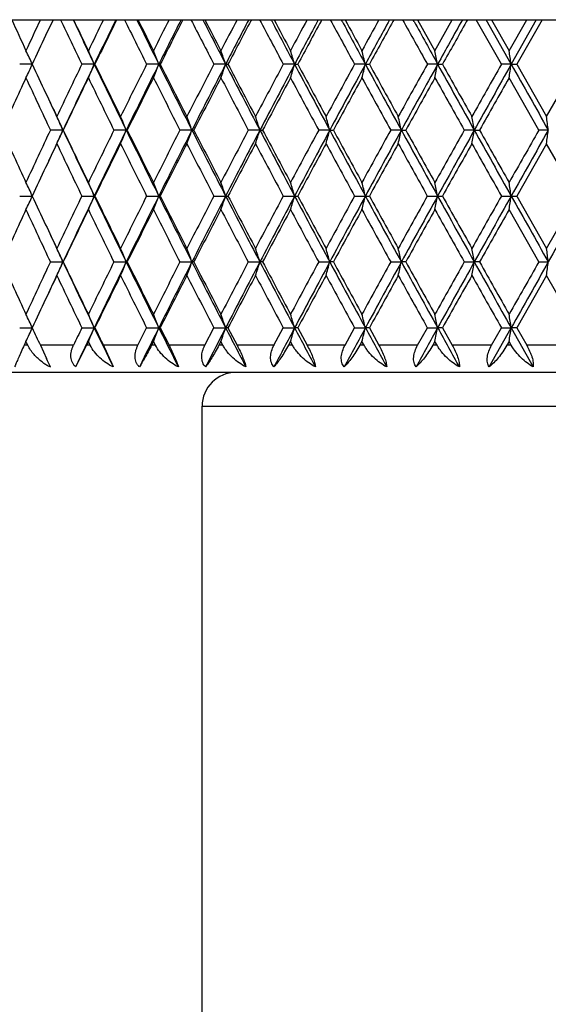
# Model space of a CAD drawing. Units: inches. Extents: x 6.27 to 15.82, y 6.03 to 8.93.
# Drawn here: x 14.42 to 14.81, y 8.21 to 8.93 of the extents above; entities that cross this region are included whole.
import ezdxf

# ---------------------------------------------------------------- set-up
doc = ezdxf.new("R2010")
doc.units = ezdxf.units.IN
doc.header["$LTSCALE"] = 1.21
doc.header["$MEASUREMENT"] = 0
doc.layers.get('0').update_dxf_attribs({"linetype": 'CONTINUOUS'})

msp = doc.modelspace()

# ---------------------------------------------------------------- linework, layer by layer
at = {"color": 7, "linetype": 'CONTINUOUS'}
for p, q in [((14.19232, 8.93408), (14.45871, 8.93408)), ((14.44399, 8.93408), (14.43848, 8.92237)), ((14.45898, 8.93408), (15.40375, 8.93408)), ((14.49088, 8.93408), (14.49075, 8.9338)), ((14.50578, 8.93373), (14.5056, 8.93408)), ((14.53965, 8.93408), (14.53938, 8.93354)), ((14.55462, 8.93347), (14.55431, 8.93408)), ((14.59009, 8.93408), (14.58967, 8.93328)), ((14.60509, 8.9332), (14.60463, 8.93408)), ((14.642, 8.93408), (14.64143, 8.93301)), ((14.65698, 8.93293), (14.65636, 8.93408)), ((14.69517, 8.93408), (14.69443, 8.93274)), ((14.71006, 8.93267), (14.70928, 8.93408)), ((14.71264, 8.93409), (14.72537, 8.91124)), ((14.72536, 8.91124), (14.73815, 8.93409)), ((14.74937, 8.93408), (14.74847, 8.93248)), ((14.77439, 8.90125), (14.75585, 8.93408)), ((14.78158, 8.90125), (14.76319, 8.93408)), ((14.76713, 8.93409), (14.78006, 8.91124)), ((14.78005, 8.91124), (14.79301, 8.93409)), ((14.80006, 8.93408), (14.78158, 8.90125)), ((14.80439, 8.93408), (14.78572, 8.90125)), ((14.42876, 8.90125), (14.41936, 8.90125)), ((14.47434, 8.90125), (14.46515, 8.90125)), ((14.47434, 8.90125), (14.47482, 8.90125)), ((14.52187, 8.90125), (14.51293, 8.90125)), ((14.52187, 8.90125), (14.52297, 8.90125)), ((14.57114, 8.90125), (14.56248, 8.90125)), ((14.57114, 8.90125), (14.57287, 8.90125)), ((14.62196, 8.90125), (14.61362, 8.90125)), ((14.62196, 8.90125), (14.62431, 8.90125)), ((14.67412, 8.90125), (14.66613, 8.90125)), ((14.67412, 8.90125), (14.67708, 8.90125)), ((14.7274, 8.90125), (14.7198, 8.90125)), ((14.7274, 8.90125), (14.73095, 8.90125)), ((14.78158, 8.90125), (14.7744, 8.90125)), ((14.78158, 8.90125), (14.78572, 8.90125)), ((14.78572, 8.90125), (14.80767, 8.86266)), ((14.80766, 8.86266), (14.8297, 8.90125)), ((14.80197, 8.85266), (14.78005, 8.89126)), ((14.45129, 8.85267), (14.442, 8.85267)), ((14.45129, 8.85267), (14.45146, 8.85267)), ((14.49787, 8.85267), (14.4888, 8.85267)), ((14.49787, 8.85267), (14.49867, 8.85267)), ((14.5463, 8.85267), (14.53749, 8.85267)), ((14.5463, 8.85267), (14.54772, 8.85267)), ((14.59637, 8.85267), (14.58787, 8.85267)), ((14.59637, 8.85267), (14.59841, 8.85267)), ((14.64789, 8.85267), (14.63972, 8.85267)), ((14.64789, 8.85267), (14.65054, 8.85267)), ((14.70063, 8.85267), (14.69283, 8.85267)), ((14.70063, 8.85267), (14.70389, 8.85267)), ((14.75439, 8.85267), (14.747, 8.85267)), ((14.75439, 8.85267), (14.75824, 8.85267)), ((14.80895, 8.85267), (14.80198, 8.85267)), ((14.80767, 8.84268), (14.78572, 8.80408)), ((14.8297, 8.80408), (14.80766, 8.84268)), ((14.41936, 8.80408), (14.42876, 8.80408)), ((14.46515, 8.80408), (14.47434, 8.80408)), ((14.47434, 8.80408), (14.47482, 8.80408)), ((14.51293, 8.80408), (14.52187, 8.80408)), ((14.52187, 8.80408), (14.52297, 8.80408)), ((14.56248, 8.80408), (14.57114, 8.80408)), ((14.57114, 8.80408), (14.57287, 8.80408)), ((14.61362, 8.80408), (14.62196, 8.80408)), ((14.62196, 8.80408), (14.62431, 8.80408)), ((14.66613, 8.80408), (14.67412, 8.80408)), ((14.67412, 8.80408), (14.67708, 8.80408)), ((14.7198, 8.80408), (14.7274, 8.80408)), ((14.7274, 8.80408), (14.73095, 8.80408)), ((14.7744, 8.80408), (14.78158, 8.80408)), ((14.78158, 8.80408), (14.78572, 8.80408)), ((14.78572, 8.80409), (14.80767, 8.76549)), ((14.80766, 8.76549), (14.8297, 8.80409)), ((14.80197, 8.75549), (14.78005, 8.79409)), ((14.442, 8.7555), (14.45129, 8.7555)), ((14.45146, 8.7555), (14.45129, 8.7555)), ((14.4888, 8.7555), (14.49787, 8.7555)), ((14.49867, 8.7555), (14.49787, 8.7555)), ((14.53749, 8.7555), (14.5463, 8.7555)), ((14.54772, 8.7555), (14.5463, 8.7555)), ((14.58787, 8.7555), (14.59637, 8.7555)), ((14.59841, 8.7555), (14.59637, 8.7555)), ((14.63972, 8.7555), (14.64789, 8.7555)), ((14.65054, 8.7555), (14.64789, 8.7555)), ((14.69283, 8.7555), (14.70063, 8.7555)), ((14.70389, 8.7555), (14.70063, 8.7555)), ((14.747, 8.7555), (14.75439, 8.7555)), ((14.75824, 8.7555), (14.75439, 8.7555)), ((14.80198, 8.7555), (14.80895, 8.7555)), ((14.80767, 8.74551), (14.78572, 8.70691)), ((14.8297, 8.70691), (14.80766, 8.74551)), ((14.41936, 8.70691), (14.42876, 8.70691)), ((14.46515, 8.70691), (14.47434, 8.70691)), ((14.47482, 8.70691), (14.47434, 8.70691)), ((14.5065, 8.69409), (14.51292, 8.70692)), ((14.51293, 8.70691), (14.52187, 8.70691)), ((14.52297, 8.70691), (14.52187, 8.70691)), ((14.52297, 8.70692), (14.52947, 8.69409)), ((14.55583, 8.69409), (14.56247, 8.70692)), ((14.56248, 8.70691), (14.57114, 8.70691)), ((14.57287, 8.70691), (14.57114, 8.70691)), ((14.57287, 8.70692), (14.57958, 8.69409)), ((14.60678, 8.69409), (14.61361, 8.70692)), ((14.61362, 8.70691), (14.62196, 8.70691)), ((14.62431, 8.70691), (14.62196, 8.70691)), ((14.62431, 8.70692), (14.63121, 8.69409)), ((14.65912, 8.69409), (14.66612, 8.70692)), ((14.66613, 8.70691), (14.67412, 8.70691)), ((14.67708, 8.70691), (14.67412, 8.70691)), ((14.67708, 8.70692), (14.68413, 8.69409)), ((14.71264, 8.69409), (14.71979, 8.70692)), ((14.7198, 8.70691), (14.7274, 8.70691)), ((14.73095, 8.70691), (14.7274, 8.70691)), ((14.73096, 8.70692), (14.73814, 8.69409)), ((14.76542, 8.67808), (14.78158, 8.70691)), ((14.76713, 8.69409), (14.77439, 8.70692)), ((14.7744, 8.70691), (14.78158, 8.70691)), ((14.78572, 8.70691), (14.78158, 8.70691)), ((14.78158, 8.70691), (14.7978, 8.67808)), ((14.78572, 8.70692), (14.79301, 8.69409)), ((14.42397, 8.69692), (14.42309, 8.69502)), ((14.4244, 8.69598), (14.42396, 8.69692)), ((14.46997, 8.69692), (14.4686, 8.69408)), ((14.47134, 8.69408), (14.46996, 8.69692)), ((14.51794, 8.69692), (14.51651, 8.69408)), ((14.51936, 8.69408), (14.51793, 8.69692)), ((14.56767, 8.69692), (14.56619, 8.69408)), ((14.56914, 8.69408), (14.56766, 8.69692)), ((14.61896, 8.69692), (14.61744, 8.69408)), ((14.62047, 8.69408), (14.61895, 8.69692)), ((14.6716, 8.69692), (14.67004, 8.69408)), ((14.67315, 8.69408), (14.67159, 8.69692)), ((14.72537, 8.69692), (14.72378, 8.69408)), ((14.72695, 8.69408), (14.72536, 8.69692)), ((14.78006, 8.69692), (14.77845, 8.69408)), ((14.78166, 8.69408), (14.78005, 8.69692)), ((14.42309, 8.69502), (14.42265, 8.69408)), ((14.42528, 8.69408), (14.4244, 8.69598)), ((14.43459, 8.69408), (14.4392, 8.68425)), ((14.4686, 8.69408), (14.4606, 8.67808)), ((15.80232, 8.67408), (14.09232, 8.67408)), ((14.55382, 6.42408), (14.55382, 8.64908))]:
    msp.add_line(p, q, dxfattribs=at)
at = {"color": 9, "linetype": 'CONTINUOUS'}
for p, q in [((14.42529, 8.69408), (14.42266, 8.69408)), ((14.45899, 8.69408), (14.43459, 8.69408)), ((14.47135, 8.69408), (14.4686, 8.69408)), ((14.50651, 8.69408), (14.48107, 8.69408)), ((14.51937, 8.69408), (14.51651, 8.69408)), ((14.55584, 8.69408), (14.52947, 8.69408)), ((14.56915, 8.69408), (14.56619, 8.69408)), ((14.60679, 8.69408), (14.57958, 8.69408)), ((14.62048, 8.69408), (14.61744, 8.69408)), ((14.65913, 8.69408), (14.63121, 8.69408)), ((14.67316, 8.69408), (14.67004, 8.69408)), ((14.71265, 8.69408), (14.68413, 8.69408)), ((14.72696, 8.69408), (14.72378, 8.69408)), ((14.76714, 8.69408), (14.73814, 8.69408)), ((14.78167, 8.69408), (14.77844, 8.69408)), ((14.82237, 8.69408), (14.793, 8.69408)), ((14.55382, 8.64908), (15.34082, 8.64908))]:
    msp.add_line(p, q, dxfattribs=at)
at = {"color": 7, "linetype": 'CONTINUOUS'}
for centre, radius, start, end in [((19.67175, 11.3395), 5.78236, 204.581817, 204.830997), ((19.81057, 6.41883), 5.93529, 154.926529, 155.16977), ((20.23562, 11.68146), 6.40532, 205.399224, 205.724774), ((20.34563, 11.71629), 6.51126, 205.295799, 205.61577), ((20.30976, 11.73709), 6.48756, 205.598205, 205.822138), ((20.47974, 6.00323), 6.67637, 153.960593, 154.178598), ((20.59303, 5.96745), 6.78569, 154.075329, 154.383169), ((20.63163, 5.90917), 6.84535, 153.777897, 154.081281), ((21.00522, 12.15515), 7.26209, 206.330388, 206.619773), ((21.13664, 12.1985), 7.39101, 206.213828, 206.494795), ((21.0977, 12.2214), 7.36549, 206.507352, 206.706115), ((21.3106, 5.49408), 7.60377, 153.101725, 153.294589), ((21.44569, 5.44978), 7.7364, 153.232133, 153.504148), ((21.50042, 5.37796), 7.81654, 152.942799, 153.208331), ((21.97721, 12.746), 8.35227, 207.154642, 207.408056), ((22.13889, 12.8019), 8.51386, 207.024295, 207.267935), ((22.09593, 12.82744), 8.48595, 207.309706, 207.483441), ((22.37073, 4.8522), 8.79567, 152.349354, 152.51723), ((22.53741, 4.79501), 8.96229, 152.494625, 152.731016), ((22.61562, 4.7041), 9.07204, 152.213534, 152.441966), ((23.24608, 13.50868), 9.78509, 207.872625, 208.09032), ((23.45347, 13.58437), 9.99636, 207.728755, 207.935834), ((23.40448, 13.61308), 9.96456, 208.005941, 208.154827), ((23.77388, 4.01183), 10.3835, 151.702738, 151.845812), ((23.98899, 3.93394), 10.60262, 151.862112, 152.063126), ((24.10379, 3.81444), 10.75807, 151.589302, 151.781458), ((24.97881, 14.53964), 11.75342, 208.485116, 208.667369), ((25.26012, 14.6488), 12.04565, 208.327908, 208.499243), ((25.20166, 14.68132), 12.00733, 208.596851, 208.721084), ((25.72705, 2.85342), 12.60636, 151.161057, 151.279523), ((26.0223, 2.73962), 12.91306, 151.333828, 151.499724), ((26.19929, 2.57366), 13.14532, 151.069262, 151.225993), ((27.50027, 16.02647), 14.63248, 208.992942, 209.140025), ((27.91319, 16.1979), 15.07005, 208.822513, 208.958932), ((29.09313, 0.95131), 16.41876, 150.909011, 151.040041), ((29.38941, 0.70044), 16.79653, 150.652609, 150.774752), ((19.89129, 6.36118), 6.02436, 154.84056, 155.062322), ((12.86802, 8.1596), 1.72799, 25.41675, 25.78393), ((12.81743, 8.18311), 1.80585, 23.43293, 23.77872), ((12.73682, 8.20532), 1.91591, 21.29924, 21.62014), ((12.61187, 8.22586), 2.07241, 19.01978, 19.31208), ((12.41885, 8.24441), 2.29895, 16.60158, 16.86148), ((12.11525, 8.26064), 2.63784, 14.05497, 14.27869), ((11.61639, 8.27431), 3.17355, 11.39382, 11.57781), ((10.72504, 8.28518), 4.10306, 8.63559, 8.77667), ((12.86803, 9.6429), 1.72798, 334.21607, 334.58326), ((19.8694, 11.43109), 6.0002, 204.937232, 205.159888), ((20.17364, 6.15069), 6.3366, 154.273502, 154.660274), ((20.2985, 6.10873), 6.45902, 154.383591, 154.860594), ((12.81743, 9.61939), 1.80584, 336.22128, 336.56707), ((20.66581, 11.8702), 6.86651, 205.618754, 206.069202), ((20.60898, 11.88221), 6.82012, 205.917877, 206.278947), ((20.92809, 5.68577), 7.17591, 153.378531, 153.722738), ((21.07643, 5.63392), 7.32378, 153.504563, 153.928475), ((12.73683, 9.59718), 1.9159, 338.37986, 338.70077), ((21.53749, 12.39877), 7.83911, 206.497744, 206.895213), ((21.47329, 12.41072), 7.78609, 206.790866, 207.109496), ((21.87851, 5.1074), 8.24122, 152.590278, 152.892142), ((22.06024, 5.04104), 8.42542, 152.731425, 153.102503), ((12.61188, 9.57663), 2.0724, 340.68792, 340.98023), ((22.65704, 13.06948), 9.09702, 207.270842, 207.61564), ((22.58218, 13.08081), 9.03425, 207.557269, 207.83373), ((23.11499, 4.36348), 9.63664, 151.908044, 152.16786), ((23.34666, 4.27465), 9.87551, 152.063529, 152.382115), ((12.41886, 9.55809), 2.29894, 343.13853, 343.39842), ((24.15191, 13.95534), 10.7872, 207.9387, 208.231193), ((24.06086, 13.96486), 10.70927, 208.217814, 208.452423), ((24.79551, 3.3627), 11.54469, 151.331024, 151.549118), ((25.10714, 3.23661), 11.87165, 151.500122, 151.766598), ((12.11527, 9.54185), 2.63782, 345.72131, 345.94503), ((26.25832, 15.1915), 13.18184, 208.502072, 208.742644), ((26.14082, 15.19655), 13.07854, 208.773315, 208.966403), ((27.22438, 1.92939), 14.31683, 150.858393, 151.035093), ((27.67659, 1.73534), 14.79973, 151.040435, 151.25518), ((11.61641, 9.52819), 3.17353, 348.42219, 348.60618), ((29.46786, 17.05915), 16.84733, 208.961729, 209.150746), ((29.30233, 17.05313), 16.69665, 209.224588, 209.376468), ((31.07159, -0.32325), 18.72672, 150.48938, 150.624985), ((31.80817, -0.65998), 19.52746, 150.683746, 150.847104), ((10.72507, 9.51732), 4.10303, 351.22333, 351.36441), ((34.99899, 20.25527), 23.18744, 209.318394, 209.456173), ((19.65582, 6.47038), 5.7648, 155.169048, 155.591024), ((19.89251, 11.42182), 6.02567, 204.832246, 205.237308), ((20.29025, 6.07486), 6.46589, 154.177906, 154.557258), ((20.58043, 11.84825), 6.78834, 205.823389, 206.18586), ((21.07329, 5.59339), 7.33816, 153.293927, 153.630783), ((21.43732, 12.37247), 7.74576, 206.707365, 207.02742), ((22.06449, 4.99142), 8.45051, 152.5166, 152.811194), ((22.53536, 13.03628), 8.98139, 207.484689, 207.762594), ((23.36237, 4.21197), 9.9168, 151.845213, 152.097844), ((23.99716, 13.91056), 10.63693, 208.156074, 208.392143), ((25.14215, 3.1538), 11.93947, 151.278955, 151.48995), ((26.04864, 15.12578), 12.9733, 208.72233, 208.916891), ((27.74786, 1.61831), 14.9158, 150.817006, 150.986685), ((29.15609, 16.95113), 16.52899, 209.184281, 209.337642), ((31.95894, -0.84447), 19.74585, 150.458606, 150.587255), ((19.99551, 11.49026), 6.1395, 205.159359, 205.339649), ((20.03768, 11.47382), 6.17075, 204.903736, 205.136114), ((12.8458, 8.1229), 1.76357, 24.44374, 24.80064), ((12.7816, 8.14581), 1.85614, 22.38463, 22.71843), ((12.68106, 8.16723), 1.98719, 20.17737, 20.48444), ((12.5259, 8.18681), 2.17491, 17.82746, 18.10404), ((12.2847, 8.20424), 2.45053, 15.34355, 15.58582), ((11.89843, 8.21922), 2.87291, 12.73771, 12.94199), ((11.24086, 8.23152), 3.56801, 10.02562, 10.18851), ((9.98436, 8.24092), 4.86321, 7.22645, 7.34507), ((19.61849, 11.21785), 5.72373, 204.40746, 204.83246), ((19.85229, 6.3023), 5.98128, 154.761186, 155.169254), ((20.03845, 6.23116), 6.1716, 154.86391, 155.096256), ((12.84582, 9.58242), 1.76354, 335.19937, 335.55628), ((20.29867, 11.59668), 6.45921, 205.139411, 205.616401), ((20.24464, 11.60859), 6.41531, 205.441244, 205.823588), ((20.5309, 5.88124), 6.73323, 153.812654, 154.178092), ((20.66639, 5.83485), 6.86716, 153.930818, 154.381224), ((12.78162, 9.55951), 1.85611, 337.28158, 337.61539), ((21.07662, 12.07151), 7.32399, 206.07153, 206.49543), ((21.01637, 12.08351), 7.27454, 206.367743, 206.707544), ((21.37483, 5.36452), 7.67571, 152.971117, 153.294093), ((21.53815, 5.30623), 7.83985, 153.104804, 153.502237), ((12.68109, 9.53809), 1.98716, 339.51557, 339.82265), ((22.06046, 12.66441), 8.42567, 206.897502, 207.268569), ((21.99139, 12.67612), 8.36821, 207.187356, 207.484847), ((22.45396, 4.71165), 8.88952, 152.235968, 152.516745), ((22.65779, 4.63546), 9.09788, 152.384376, 152.729141), ((12.52593, 9.51851), 2.17488, 341.89597, 342.17255), ((23.34692, 13.43082), 9.87581, 207.617889, 207.936466), ((23.2648, 13.44143), 9.80627, 207.900731, 208.15621), ((23.88641, 3.85434), 10.51117, 151.606443, 151.845337), ((24.15279, 3.74952), 10.7882, 151.76882, 152.061285), ((12.28474, 9.50108), 2.45049, 344.41419, 344.65646), ((25.10746, 14.46889), 11.87201, 208.233405, 208.499873), ((25.00485, 14.47662), 11.78306, 208.508649, 208.722445), ((25.88849, 2.66767), 12.79051, 151.081718, 151.279058), ((26.25939, 2.51325), 13.18306, 151.257366, 151.497916), ((11.89847, 9.4861), 2.87286, 347.05802, 347.2623), ((27.677, 15.97022), 14.80019, 208.744823, 208.959562), ((27.53931, 15.97095), 14.67712, 209.011935, 209.184372), ((28.90273, 0.89615), 16.23857, 150.660985, 150.817089), ((29.46921, 0.64543), 16.84888, 150.849262, 151.038262), ((11.24092, 9.47381), 3.56796, 349.81149, 349.97439), ((31.80873, 18.36562), 19.52811, 209.152898, 209.316251), ((31.60235, 18.34824), 19.33623, 209.411382, 209.542756), ((33.99691, -2.07661), 22.08834, 150.343523, 150.458668), ((35.00081, -2.55096), 23.18953, 150.543833, 150.6816), ((9.98444, 9.4644), 4.86313, 352.65494, 352.77355), ((20.01557, 6.20561), 6.16167, 154.660676, 154.840318), ((20.21908, 11.57635), 6.38696, 205.341246, 205.724968), ((20.66059, 5.79784), 6.87759, 153.722556, 154.08061), ((20.98456, 12.04766), 7.23899, 206.278757, 206.619964), ((21.53845, 5.26148), 7.8592, 152.891982, 153.207648), ((21.95068, 12.63511), 8.32241, 207.109326, 207.408246), ((22.66723, 4.57987), 9.13031, 152.167721, 152.441272), ((23.21071, 13.39267), 9.74501, 207.833581, 208.090508), ((24.17695, 3.67787), 10.84117, 151.549001, 151.780755), ((24.92912, 14.41535), 11.69682, 208.452297, 208.667555), ((26.30962, 2.41572), 13.27129, 151.034997, 151.22528), ((27.42507, 15.88743), 14.54641, 208.966299, 209.14021), ((29.57193, 0.50091), 17.0058, 150.62491, 150.774029), ((31.40895, 18.219), 19.11411, 209.376387, 209.509244), ((19.89162, 6.26386), 6.02472, 154.840556, 155.062304), ((12.86622, 8.06157), 1.72998, 25.41695, 25.78371), ((12.81515, 8.08495), 1.80833, 23.43316, 23.77848), ((12.73398, 8.10703), 1.91896, 21.29949, 21.61988), ((12.60834, 8.12747), 2.07615, 19.02004, 19.31181), ((12.41442, 8.14591), 2.30357, 16.60183, 16.86121), ((12.10963, 8.16206), 2.64364, 14.05521, 14.27844), ((11.60903, 8.17565), 3.18106, 11.39404, 11.57759), ((10.71489, 8.18646), 4.11333, 8.63576, 8.77649), ((12.86799, 9.54575), 1.72802, 334.21608, 334.58325), ((19.86906, 11.33376), 5.99982, 204.937236, 205.159905), ((20.17414, 6.05328), 6.33716, 154.273524, 154.660262), ((20.24128, 6.03871), 6.39569, 154.381231, 154.862957), ((12.81739, 9.52224), 1.80588, 336.22129, 336.56707), ((20.60216, 11.7422), 6.79579, 205.616411, 206.071547), ((20.60908, 11.78509), 6.82023, 205.917885, 206.278949), ((20.92865, 5.58832), 7.17655, 153.378551, 153.722728), ((21.00511, 5.57197), 7.24424, 153.502237, 153.930803), ((12.73679, 9.50003), 1.91595, 338.37987, 338.70076), ((21.45711, 12.26118), 7.74914, 206.495437, 206.897522), ((21.4734, 12.31361), 7.78622, 206.790873, 207.109498), ((21.87916, 5.0099), 8.24195, 152.590295, 152.892133), ((21.96881, 4.99062), 8.32274, 152.729137, 153.104792), ((12.61183, 9.47948), 2.07245, 340.68793, 340.98022), ((22.55217, 12.91785), 8.97886, 207.268574, 207.617909), ((22.58231, 12.98371), 9.0344, 207.557276, 207.833731), ((23.11575, 4.26591), 9.6375, 151.908059, 152.167852), ((23.22494, 4.24159), 9.73795, 152.061279, 152.384366), ((12.4188, 9.46094), 2.29899, 343.13853, 343.39842), ((24.00891, 13.78187), 10.62511, 207.93647, 208.233425), ((24.061, 13.86777), 10.70943, 208.21782, 208.452425), ((24.79642, 3.26504), 11.54573, 151.331036, 151.549111), ((24.93644, 3.23161), 11.67765, 151.497909, 151.768812), ((12.1152, 9.4447), 2.63789, 345.72131, 345.94503), ((26.05085, 14.98111), 12.94549, 208.499876, 208.744841), ((26.14099, 15.09947), 13.07873, 208.773319, 208.966404), ((27.22551, 1.83159), 14.31813, 150.858403, 151.035087), ((27.4186, 1.78031), 14.50517, 151.038255, 151.257361), ((11.61633, 9.43103), 3.17361, 348.4222, 348.60618), ((29.13791, 16.77867), 16.46988, 208.959564, 209.152913), ((29.30252, 16.95607), 16.69687, 209.224591, 209.376469), ((31.0731, -0.42126), 18.72845, 150.489388, 150.624981), ((31.37054, -0.51222), 19.02595, 150.681594, 150.849258), ((10.72497, 9.42016), 4.10313, 351.22333, 351.36441), ((34.38974, 19.81498), 22.48821, 209.316252, 209.458315), ((38.71264, -4.74443), 27.45241, 150.42731, 150.54383), ((19.65618, 6.37304), 5.7652, 155.169065, 155.591012), ((19.89316, 11.32495), 6.02639, 204.832273, 205.237287), ((20.29065, 5.9775), 6.46633, 154.177921, 154.557247), ((20.58115, 11.75144), 6.78915, 205.823413, 206.185841), ((21.07375, 5.496), 7.33867, 153.293941, 153.630773), ((21.43814, 12.27571), 7.74667, 206.707386, 207.027403), ((22.06501, 4.89398), 8.45109, 152.516612, 152.811185), ((22.5363, 12.9396), 8.98245, 207.484707, 207.762579), ((23.36298, 4.11447), 9.9175, 151.845223, 152.097836), ((23.99826, 13.81398), 10.63818, 208.156089, 208.392131), ((25.14289, 3.05623), 11.94031, 151.278963, 151.489943), ((26.04997, 15.02934), 12.97482, 208.722343, 208.916881), ((27.74879, 1.52062), 14.91687, 150.817013, 150.98668), ((29.15776, 16.8549), 16.5309, 209.184291, 209.337634), ((31.9602, -0.94235), 19.74729, 150.458611, 150.587251), ((19.99632, 11.39347), 6.14039, 205.159371, 205.339635), ((20.01359, 11.3654), 6.14416, 204.903225, 205.136609), ((12.84382, 8.02483), 1.76574, 24.44394, 24.80041), ((12.77912, 8.04761), 1.85882, 22.38486, 22.71817), ((12.67796, 8.06891), 1.9905, 20.17761, 20.48417), ((12.52202, 8.08839), 2.17899, 17.82771, 18.10377), ((12.27981, 8.10572), 2.45561, 15.34379, 15.58556), ((11.89212, 8.12062), 2.87938, 12.73793, 12.94175), ((11.23242, 8.13284), 3.57659, 10.02581, 10.18831), ((9.97218, 8.14219), 4.87549, 7.2266, 7.34491), ((19.61785, 11.12039), 5.72304, 204.40744, 204.83249), ((19.85193, 6.2053), 5.98089, 154.761175, 155.16927), ((20.01273, 6.146), 6.14321, 154.863365, 155.096784), ((12.84381, 9.48617), 1.76575, 335.19958, 335.55604), ((20.24071, 11.47202), 6.39507, 205.13702, 205.618794), ((20.24394, 11.51108), 6.41452, 205.441223, 205.823613), ((20.5305, 5.78427), 6.73279, 153.812645, 154.178106), ((20.60201, 5.76887), 6.79562, 153.928448, 154.383596), ((12.7791, 9.46339), 1.85884, 337.28182, 337.61513), ((21.00448, 11.93871), 7.24353, 206.069177, 206.497785), ((21.01558, 11.98595), 7.27365, 206.367724, 206.707567), ((21.37439, 5.26758), 7.67521, 152.971109, 153.294105), ((21.45694, 5.2499), 7.74895, 153.102475, 153.504569), ((12.67794, 9.44209), 1.99052, 339.51582, 339.82238), ((21.96809, 12.52), 8.32192, 206.89519, 207.270882), ((21.99048, 12.57848), 8.36719, 207.18734, 207.484866), ((22.45345, 4.61475), 8.88895, 152.235961, 152.516756), ((22.55197, 4.59324), 8.97864, 152.382087, 152.731431), ((12.522, 9.42261), 2.17901, 341.89622, 342.17228), ((23.22409, 13.26896), 9.73699, 207.615619, 207.938738), ((23.26374, 13.34369), 9.80507, 207.900717, 208.156227), ((23.88582, 3.75749), 10.5105, 151.606437, 151.845346), ((24.00868, 3.72925), 10.62486, 151.766573, 152.063534), ((12.27978, 9.40528), 2.45563, 344.41443, 344.6562), ((24.93542, 14.27883), 11.67649, 208.231175, 208.502105), ((25.00358, 14.37876), 11.78161, 208.508637, 208.722459), ((25.88779, 2.57089), 12.78971, 151.081713, 151.279066), ((26.05059, 2.53003), 12.94519, 151.255157, 151.500127), ((11.8921, 9.39038), 2.8794, 347.05825, 347.26206), ((27.41733, 15.72999), 14.50372, 208.742629, 208.961757), ((27.53772, 15.8729), 14.6753, 209.011925, 209.184384), ((28.90186, 0.79948), 16.23757, 150.660982, 150.817095), ((29.13759, 0.73251), 16.46951, 150.847086, 151.040439), ((11.23238, 9.37816), 3.57663, 349.81168, 349.97419), ((31.36886, 18.02227), 19.02403, 209.150734, 209.318415), ((31.60024, 18.24989), 19.33382, 209.411374, 209.542765), ((33.99576, -2.17313), 22.08702, 150.343521, 150.458672), ((34.38934, -2.30376), 22.48775, 150.541684, 150.68375), ((9.97213, 9.36881), 4.87554, 352.65508, 352.7734), ((20.01463, 6.10889), 6.16064, 154.660661, 154.840331), ((20.21896, 11.47913), 6.38683, 205.341247, 205.724977), ((20.66007, 5.70093), 6.87701, 153.722546, 154.08063), ((20.98443, 11.95043), 7.23885, 206.278758, 206.619973), ((21.53787, 5.16461), 7.85854, 152.891973, 153.207666), ((21.95053, 12.53787), 8.32224, 207.109327, 207.408253), ((22.66656, 4.48306), 9.12955, 152.167713, 152.441288), ((23.21053, 13.29541), 9.7448, 207.833582, 208.090514), ((24.17617, 3.58112), 10.84028, 151.548994, 151.780768), ((24.9289, 14.31807), 11.69657, 208.452298, 208.66756), ((26.30868, 2.31907), 13.27021, 151.034992, 151.225291), ((27.42478, 15.7901), 14.54608, 208.966299, 209.140215), ((29.57074, 0.40441), 17.00444, 150.624907, 150.774038), ((31.40855, 18.12161), 19.11366, 209.376387, 209.509247), ((19.89174, 6.16664), 6.02485, 154.840568, 155.062312), ((12.86626, 7.96442), 1.72994, 25.41695, 25.78372), ((12.8152, 7.9878), 1.80828, 23.43316, 23.77849), ((12.73403, 8.00989), 1.91891, 21.29949, 21.61989), ((12.60839, 8.03032), 2.0761, 19.02003, 19.31182), ((12.41448, 8.04876), 2.30351, 16.60183, 16.86122), ((12.1097, 8.06491), 2.64357, 14.05521, 14.27845), ((11.60912, 8.0785), 3.18097, 11.39403, 11.57759), ((10.715, 8.0893), 4.11322, 8.63576, 8.77649), ((12.86626, 9.44941), 1.72994, 334.21628, 334.58304), ((19.84738, 11.2265), 5.97591, 204.937082, 205.072838), ((20.28006, 5.90532), 6.45463, 154.275523, 154.401895), ((20.32272, 5.90277), 6.48589, 154.383515, 154.665648), ((12.81519, 9.42603), 1.80829, 336.22151, 336.56684), ((20.53788, 11.61411), 6.72446, 205.615634, 205.888388), ((20.52492, 11.64693), 6.72662, 205.917204, 206.038791), ((21.10671, 5.42448), 7.35762, 153.504489, 153.75509), ((12.73403, 9.40395), 1.91891, 338.38011, 338.70051), ((21.37624, 12.12358), 7.65872, 206.494674, 206.735937), ((22.09918, 4.82662), 8.46924, 152.731353, 152.950579), ((12.60838, 9.38351), 2.0761, 340.68818, 340.97996), ((22.44713, 12.76641), 8.86063, 207.267826, 207.477771), ((23.39871, 4.0527), 9.93443, 152.063459, 152.251516), ((12.41447, 9.36507), 2.30352, 343.13878, 343.39816), ((23.86648, 13.60902), 10.46383, 207.935736, 208.11458), ((25.18049, 3.00243), 11.95513, 151.500054, 151.657172), ((12.10969, 9.34892), 2.64358, 345.72155, 345.94479), ((25.84577, 14.77241), 12.71204, 208.499155, 208.64713), ((27.7882, 1.47922), 14.92729, 151.040369, 151.166774), ((11.60911, 9.33533), 3.18098, 348.42241, 348.60596), ((28.81525, 16.50272), 16.101, 208.958854, 209.076182), ((10.71499, 9.32453), 4.11323, 351.2235, 351.36424), ((14.46056, 8.71567), 0.04189, 234.53892, 236.09595), ((13.11264, 8.06316), 1.46476, 24.82281, 25.08877), ((14.46086, 8.71612), 0.04243, 236.09988, 240.10673), ((14.46097, 8.71631), 0.04264, 240.10218, 243.68504), ((14.57882, 8.64908), 0.025, 90, 180)]:
    msp.add_arc(centre, radius, start, end, dxfattribs=at)
for points, knots in [([(14.42266, 8.69408), (14.4219, 8.69244), (14.42048, 8.68935), (14.41855, 8.68502), (14.41695, 8.68134), (14.41603, 8.67909), (14.41563, 8.67808)], [0, 0, 0, 0, 0.31013, 0.583089, 0.814175, 1, 1, 1, 1]), ([(14.43626, 8.68155), (14.4351, 8.68238), (14.43288, 8.68414), (14.42986, 8.68713), (14.42726, 8.69042), (14.42587, 8.69284), (14.42529, 8.69408)], [0, 0, 0, 0, 0.253538, 0.505622, 0.75505, 1, 1, 1, 1]), ([(14.4606, 8.67808), (14.4601, 8.67855), (14.45918, 8.67958), (14.45811, 8.68137), (14.4574, 8.68334), (14.45706, 8.68544), (14.45708, 8.68762), (14.45743, 8.68981), (14.45807, 8.69198), (14.45866, 8.69339), (14.45899, 8.69408)], [0, 0, 0, 0, 0.119365, 0.238765, 0.359225, 0.481844, 0.607208, 0.735516, 0.866615, 1, 1, 1, 1]), ([(14.48825, 8.67808), (14.48648, 8.67896), (14.48305, 8.68098), (14.47838, 8.68468), (14.47433, 8.68901), (14.4722, 8.69234), (14.47135, 8.69408)], [0, 0, 0, 0, 0.250944, 0.50307, 0.753834, 1, 1, 1, 1]), ([(14.48107, 8.69408), (14.48177, 8.69265), (14.48315, 8.68978), (14.48511, 8.68555), (14.48683, 8.68166), (14.48783, 8.67919), (14.48825, 8.67808)], [0, 0, 0, 0, 0.271833, 0.545204, 0.796812, 1, 1, 1, 1]), ([(14.50757, 8.67808), (14.5071, 8.67855), (14.50623, 8.67959), (14.50525, 8.68137), (14.50462, 8.68335), (14.50436, 8.68545), (14.50444, 8.68762), (14.50485, 8.68981), (14.50554, 8.69199), (14.50617, 8.69339), (14.50651, 8.69408)], [0, 0, 0, 0, 0.116791, 0.23439, 0.353957, 0.476568, 0.602657, 0.73222, 0.864893, 1, 1, 1, 1]), ([(14.51651, 8.69408), (14.51568, 8.69243), (14.51407, 8.68932), (14.5117, 8.68499), (14.50957, 8.68129), (14.50821, 8.67907), (14.50757, 8.67808)], [0, 0, 0, 0, 0.302713, 0.573574, 0.807269, 1, 1, 1, 1]), ([(14.53631, 8.67808), (14.53456, 8.67897), (14.53115, 8.68099), (14.5265, 8.68469), (14.52243, 8.68902), (14.52025, 8.69234), (14.51937, 8.69408)], [0, 0, 0, 0, 0.249104, 0.500762, 0.752259, 1, 1, 1, 1]), ([(14.52947, 8.69408), (14.53019, 8.69266), (14.5316, 8.6898), (14.53352, 8.68557), (14.53492, 8.68217), (14.53581, 8.67971), (14.53616, 8.6786), (14.53631, 8.67808)], [0, 0, 0, 0, 0.274771, 0.549117, 0.79959, 0.90741, 1, 1, 1, 1]), ([(14.55635, 8.67808), (14.5559, 8.67855), (14.55509, 8.67959), (14.5542, 8.68138), (14.55365, 8.68336), (14.55341, 8.6862), (14.55386, 8.68914), (14.55484, 8.69198), (14.55549, 8.69339), (14.55584, 8.69408)], [0, 0, 0, 0, 0.114144, 0.229995, 0.34881, 0.471587, 0.728872, 0.863177, 1, 1, 1, 1]), ([(14.56619, 8.69408), (14.56533, 8.69242), (14.56362, 8.6893), (14.56105, 8.68496), (14.55867, 8.68127), (14.5571, 8.67906), (14.55635, 8.67808)], [0, 0, 0, 0, 0.298474, 0.568, 0.803117, 1, 1, 1, 1]), ([(14.58607, 8.67808), (14.58434, 8.67897), (14.58097, 8.681), (14.57634, 8.6847), (14.57294, 8.68832), (14.57061, 8.69152), (14.5696, 8.69321), (14.56915, 8.69408)], [0, 0, 0, 0, 0.246972, 0.497995, 0.750214, 0.875831, 1, 1, 1, 1]), ([(14.57958, 8.69408), (14.58033, 8.69266), (14.58175, 8.68981), (14.58336, 8.68622), (14.58447, 8.6834), (14.58516, 8.68146), (14.58569, 8.67971), (14.58596, 8.6786), (14.58607, 8.67808)], [0, 0, 0, 0, 0.27746, 0.552533, 0.682149, 0.801868, 0.908604, 1, 1, 1, 1]), ([(14.60673, 8.67808), (14.60632, 8.67856), (14.60557, 8.6796), (14.60476, 8.68139), (14.60431, 8.68336), (14.60421, 8.68546), (14.60443, 8.68763), (14.60514, 8.69058), (14.60606, 8.69271), (14.60679, 8.69408)], [0, 0, 0, 0, 0.111289, 0.225303, 0.343344, 0.466274, 0.594086, 0.726277, 1, 1, 1, 1]), ([(14.61744, 8.69408), (14.61655, 8.69241), (14.61476, 8.68927), (14.61199, 8.68494), (14.60936, 8.68124), (14.60759, 8.67905), (14.60673, 8.67808)], [0, 0, 0, 0, 0.29408, 0.562175, 0.798744, 1, 1, 1, 1]), ([(14.63731, 8.67808), (14.63561, 8.67897), (14.63229, 8.68101), (14.62772, 8.68471), (14.62432, 8.68833), (14.62197, 8.69152), (14.62095, 8.69322), (14.62048, 8.69408)], [0, 0, 0, 0, 0.244697, 0.495072, 0.74815, 0.874678, 1, 1, 1, 1]), ([(14.63121, 8.69408), (14.63197, 8.69267), (14.63341, 8.68983), (14.63498, 8.68623), (14.63602, 8.6834), (14.63662, 8.68147), (14.63706, 8.67971), (14.63725, 8.6786), (14.63731, 8.67808)], [0, 0, 0, 0, 0.279848, 0.555382, 0.684575, 0.803551, 0.909396, 1, 1, 1, 1]), ([(14.65852, 8.67808), (14.65813, 8.67856), (14.65744, 8.67961), (14.65674, 8.6814), (14.65638, 8.68337), (14.65634, 8.68622), (14.65713, 8.68992), (14.65838, 8.69271), (14.65913, 8.69408)], [0, 0, 0, 0, 0.108466, 0.220789, 0.338252, 0.461529, 0.723341, 1, 1, 1, 1]), ([(14.67004, 8.69408), (14.66912, 8.69241), (14.66725, 8.68925), (14.66431, 8.68492), (14.66143, 8.68122), (14.65948, 8.67904), (14.65852, 8.67808)], [0, 0, 0, 0, 0.289645, 0.556264, 0.794289, 1, 1, 1, 1]), ([(14.68982, 8.67808), (14.68816, 8.67898), (14.6849, 8.68102), (14.6804, 8.68473), (14.67703, 8.68834), (14.67467, 8.69153), (14.67363, 8.69322), (14.67316, 8.69408)], [0, 0, 0, 0, 0.242205, 0.491842, 0.74584, 0.873376, 1, 1, 1, 1]), ([(14.68413, 8.69408), (14.68491, 8.69267), (14.68636, 8.68984), (14.68789, 8.68623), (14.68884, 8.68341), (14.68937, 8.68147), (14.6897, 8.67971), (14.68981, 8.6786), (14.68982, 8.67808)], [0, 0, 0, 0, 0.281874, 0.557571, 0.686286, 0.804575, 0.909748, 1, 1, 1, 1]), ([(14.71149, 8.67808), (14.71113, 8.67856), (14.71051, 8.67962), (14.70991, 8.68141), (14.70964, 8.68338), (14.70971, 8.68623), (14.7106, 8.68992), (14.71189, 8.69271), (14.71265, 8.69408)], [0, 0, 0, 0, 0.105582, 0.216242, 0.333182, 0.456824, 0.720857, 1, 1, 1, 1]), ([(14.72378, 8.69408), (14.72284, 8.6924), (14.7209, 8.68923), (14.71778, 8.6849), (14.71468, 8.68119), (14.71254, 8.67903), (14.71149, 8.67808)], [0, 0, 0, 0, 0.285257, 0.550394, 0.789856, 1, 1, 1, 1]), ([(14.74339, 8.67808), (14.74177, 8.67898), (14.73859, 8.68104), (14.73418, 8.68474), (14.73085, 8.68834), (14.72849, 8.69153), (14.72744, 8.69322), (14.72696, 8.69408)], [0, 0, 0, 0, 0.239494, 0.488307, 0.743288, 0.871929, 1, 1, 1, 1]), ([(14.73814, 8.69408), (14.73893, 8.69268), (14.74038, 8.68985), (14.74186, 8.68624), (14.74273, 8.68341), (14.74317, 8.68147), (14.74341, 8.6797), (14.74343, 8.67859), (14.74339, 8.67808)], [0, 0, 0, 0, 0.283487, 0.559031, 0.687217, 0.804892, 0.909635, 1, 1, 1, 1]), ([(14.76542, 8.67808), (14.76511, 8.67856), (14.76456, 8.67963), (14.76406, 8.68142), (14.76388, 8.68339), (14.76406, 8.68624), (14.76504, 8.68992), (14.76637, 8.69271), (14.76714, 8.69408)], [0, 0, 0, 0, 0.102763, 0.211895, 0.328445, 0.452533, 0.71872, 1, 1, 1, 1]), ([(14.77844, 8.69408), (14.77749, 8.69239), (14.77547, 8.68921), (14.7722, 8.68487), (14.76888, 8.68117), (14.76657, 8.67902), (14.76542, 8.67808)], [0, 0, 0, 0, 0.280979, 0.544656, 0.78552, 1, 1, 1, 1]), ([(14.7978, 8.67808), (14.79623, 8.67898), (14.79314, 8.68105), (14.78883, 8.68476), (14.78489, 8.68909), (14.78265, 8.69236), (14.78167, 8.69408)], [0, 0, 0, 0, 0.23661, 0.484563, 0.740638, 1, 1, 1, 1]), ([(14.793, 8.69408), (14.7938, 8.69268), (14.7949, 8.69055), (14.79613, 8.68763), (14.79689, 8.68548), (14.79745, 8.68341), (14.79781, 8.68146), (14.79795, 8.6797), (14.79788, 8.67859), (14.7978, 8.67808)], [0, 0, 0, 0, 0.284608, 0.424577, 0.559766, 0.687364, 0.804497, 0.909059, 1, 1, 1, 1])]:
    msp.add_open_spline(points, degree=3, knots=knots, dxfattribs=at)

doc.saveas('drawing.dxf')
